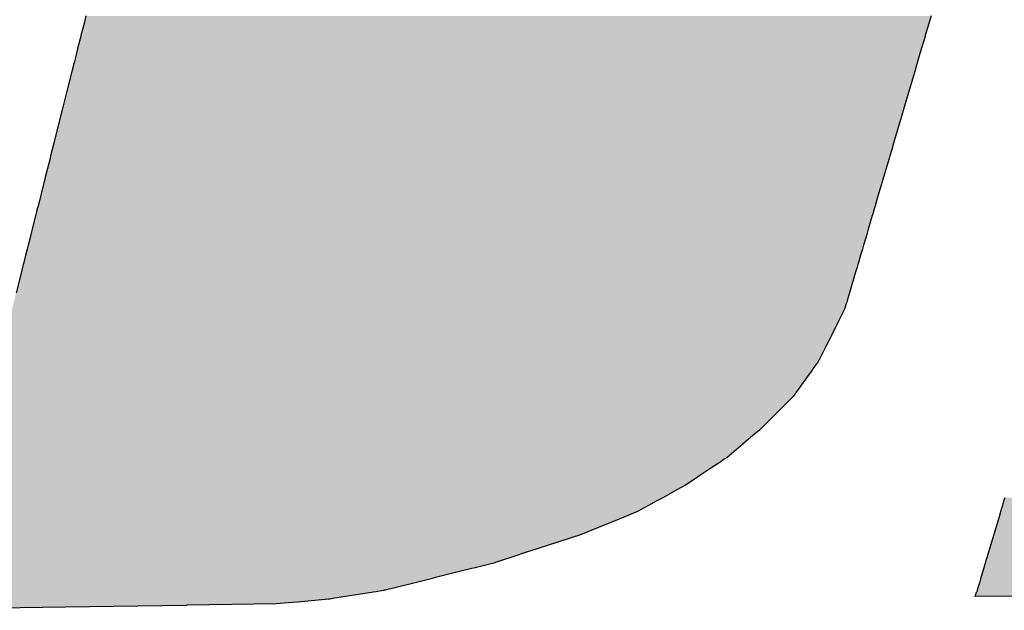
# Model space of a CAD drawing. Units: millimetres. Extents: x 145055 to 179915, y -3443 to 11062.
# Drawn here: x 179599 to 179641, y 1983 to 2009 of the extents above; entities that cross this region are included whole.
import ezdxf

# ---------------------------------------------------------------- set-up
doc = ezdxf.new("R2010")
doc.units = ezdxf.units.MM
doc.header["$MEASUREMENT"] = 0

# ---------------------------------------------------------------- blocks, each defined once
blk = doc.blocks.new('*U97')
at = {"color": 157, "linetype": 'Continuous'}
for p, q in [((236834.549, 199880.604), (236834.379, 199879.928)), ((236911.337, 199880.604), (236911.138, 199879.928)), ((236834.379, 199879.928), (236834.104, 199878.835)), ((236911.138, 199879.928), (236910.816, 199878.835)), ((236834.082, 199878.748), (236833.832, 199877.757)), ((236834.104, 199878.835), (236834.082, 199878.748)), ((236910.791, 199878.748), (236910.499, 199877.757)), ((236910.816, 199878.835), (236910.791, 199878.748)), ((236833.69, 199877.192), (236833.478, 199876.348)), ((236833.832, 199877.757), (236833.69, 199877.192)), ((236910.332, 199877.192), (236910.084, 199876.348)), ((236910.499, 199877.757), (236910.332, 199877.192)), ((236833.426, 199876.142), (236833.277, 199875.55)), ((236833.437, 199876.188), (236833.426, 199876.142)), ((236833.478, 199876.348), (236833.437, 199876.188)), ((236910.023, 199876.142), (236909.849, 199875.55)), ((236910.037, 199876.188), (236910.023, 199876.142)), ((236910.084, 199876.348), (236910.037, 199876.188)), ((236833.277, 199875.55), (236832.8, 199873.654)), ((236909.849, 199875.55), (236909.291, 199873.654)), ((236832.8, 199873.654), (236832.464, 199872.319)), ((236909.291, 199873.654), (236908.897, 199872.319)), ((236832.464, 199872.319), (236832.227, 199871.38)), ((236908.897, 199872.319), (236908.621, 199871.38)), ((236832.227, 199871.38), (236831.636, 199869.029)), ((236908.621, 199871.38), (236907.929, 199869.029)), ((236831.636, 199869.029), (236831.496, 199868.473)), ((236907.929, 199869.029), (236907.765, 199868.473)), ((236831.496, 199868.473), (236831.344, 199867.87)), ((236907.765, 199868.473), (236907.587, 199867.87)), ((236831.289, 199867.649), (236830.86, 199865.946)), ((236831.344, 199867.87), (236831.289, 199867.649)), ((236907.522, 199867.649), (236907.021, 199865.946)), ((236907.587, 199867.87), (236907.522, 199867.649)), ((236830.701, 199865.314), (236830.477, 199864.425)), ((236830.727, 199865.418), (236830.701, 199865.314)), ((236830.808, 199865.74), (236830.727, 199865.418)), ((236830.86, 199865.946), (236830.808, 199865.74)), ((236830.808, 199865.74), (236830.808, 199865.74)), ((236906.835, 199865.314), (236906.573, 199864.425)), ((236906.865, 199865.418), (236906.835, 199865.314)), ((236906.96, 199865.74), (236906.865, 199865.418)), ((236907.021, 199865.946), (236906.96, 199865.74)), ((236906.96, 199865.74), (236906.96, 199865.74)), ((236830.477, 199864.425), (236830.322, 199863.806)), ((236906.573, 199864.425), (236906.391, 199863.806)), ((236830.322, 199863.806), (236830.207, 199863.352)), ((236906.391, 199863.806), (236906.257, 199863.352)), ((236830.074, 199862.823), (236829.997, 199862.515)), ((236830.154, 199863.14), (236830.074, 199862.823)), ((236830.199, 199863.318), (236830.154, 199863.14)), ((236830.207, 199863.352), (236830.199, 199863.318)), ((236906.101, 199862.823), (236906.01, 199862.515)), ((236906.195, 199863.14), (236906.101, 199862.823)), ((236906.247, 199863.318), (236906.195, 199863.14)), ((236906.257, 199863.352), (236906.247, 199863.318)), ((236829.982, 199862.458), (236829.669, 199861.214)), ((236829.997, 199862.515), (236829.982, 199862.458)), ((236905.994, 199862.458), (236905.628, 199861.214)), ((236906.01, 199862.515), (236905.994, 199862.458)), ((236829.669, 199861.214), (236829.551, 199860.744)), ((236905.628, 199861.214), (236905.489, 199860.744)), ((236829.474, 199860.437), (236829.301, 199859.752)), ((236829.551, 199860.744), (236829.474, 199860.437)), ((236905.399, 199860.437), (236905.197, 199859.752)), ((236905.489, 199860.744), (236905.399, 199860.437)), ((236829.214, 199859.407), (236829.073, 199858.847)), ((236829.301, 199859.752), (236829.214, 199859.407)), ((236905.095, 199859.407), (236904.93, 199858.847)), ((236905.197, 199859.752), (236905.095, 199859.407)), ((236828.91, 199858.198), (236828.858, 199857.992)), ((236829.073, 199858.847), (236828.91, 199858.198)), ((236904.739, 199858.198), (236904.679, 199857.992)), ((236904.93, 199858.847), (236904.739, 199858.198)), ((236828.803, 199857.771), (236828.66, 199857.205)), ((236828.832, 199857.886), (236828.803, 199857.771)), ((236828.858, 199857.992), (236828.832, 199857.886)), ((236904.614, 199857.771), (236904.447, 199857.205)), ((236904.648, 199857.886), (236904.614, 199857.771)), ((236904.679, 199857.992), (236904.648, 199857.886)), ((236828.66, 199857.205), (236828.209, 199855.414)), ((236904.447, 199857.205), (236903.919, 199855.414)), ((236903.672, 199854.575), (236903.658, 199854.524)), ((236903.745, 199854.82), (236903.672, 199854.575)), ((236903.919, 199855.414), (236903.745, 199854.82)), ((236903.486, 199853.941), (236903.213, 199853.396)), ((236903.658, 199854.524), (236903.486, 199853.941)), ((236902.966, 199852.903), (236902.778, 199852.526)), ((236903.056, 199853.081), (236902.966, 199852.903)), ((236903.213, 199853.396), (236903.056, 199853.081)), ((236902.778, 199852.526), (236902.33, 199851.631)), ((236902.142, 199851.256), (236901.881, 199850.733)), ((236902.172, 199851.316), (236902.142, 199851.256)), ((236902.26, 199851.491), (236902.172, 199851.316)), ((236902.33, 199851.631), (236902.26, 199851.491)), ((236901.58, 199850.133), (236901.365, 199849.702)), ((236901.588, 199850.148), (236901.58, 199850.133)), ((236901.652, 199850.276), (236901.588, 199850.148)), ((236901.693, 199850.358), (236901.652, 199850.276)), ((236901.881, 199850.733), (236901.693, 199850.358)), ((236901.122, 199849.236), (236901.036, 199849.117)), ((236901.14, 199849.261), (236901.122, 199849.236)), ((236901.154, 199849.281), (236901.14, 199849.261)), ((236901.365, 199849.702), (236901.154, 199849.281)), ((236900.526, 199848.403), (236900.203, 199847.952)), ((236900.531, 199848.411), (236900.526, 199848.403)), ((236900.544, 199848.428), (236900.531, 199848.411)), ((236900.617, 199848.53), (236900.544, 199848.428)), ((236900.91, 199848.94), (236900.617, 199848.53)), ((236900.956, 199849.005), (236900.91, 199848.94)), ((236900.978, 199849.036), (236900.956, 199849.005)), ((236901.036, 199849.117), (236900.978, 199849.036)), ((236899.89, 199847.515), (236899.748, 199847.316)), ((236900.029, 199847.709), (236899.89, 199847.515)), ((236900.175, 199847.913), (236900.029, 199847.709)), ((236900.203, 199847.952), (236900.175, 199847.913)), ((236899.412, 199846.847), (236898.811, 199846.007)), ((236899.467, 199846.924), (236899.412, 199846.847)), ((236899.718, 199847.275), (236899.467, 199846.924)), ((236899.748, 199847.316), (236899.718, 199847.275)), ((236898.634, 199845.816), (236897.967, 199845.15)), ((236898.777, 199845.96), (236898.634, 199845.816)), ((236898.811, 199846.007), (236898.777, 199845.96)), ((236897.76, 199844.943), (236897.328, 199844.512)), ((236897.967, 199845.15), (236897.76, 199844.943)), ((236896.819, 199844.003), (236895.91, 199843.095)), ((236897.124, 199844.308), (236896.819, 199844.003)), ((236897.328, 199844.512), (236897.124, 199844.308)), ((236895.769, 199842.974), (236895.449, 199842.703)), ((236895.91, 199843.095), (236895.769, 199842.974)), ((236894.724, 199842.085), (236894.333, 199841.752)), ((236895.372, 199842.637), (236894.724, 199842.085)), ((236895.449, 199842.703), (236895.372, 199842.637)), ((236894.259, 199841.69), (236893.206, 199840.793)), ((236894.333, 199841.752), (236894.259, 199841.69)), ((236892.549, 199840.283), (236892.137, 199840.008)), ((236892.597, 199840.315), (236892.549, 199840.283)), ((236892.814, 199840.459), (236892.597, 199840.315)), ((236893.206, 199840.793), (236892.814, 199840.459)), ((236891.326, 199839.468), (236890.43, 199838.871)), ((236892.137, 199840.008), (236891.326, 199839.468)), ((236890.116, 199838.662), (236889.535, 199838.275)), ((236890.43, 199838.871), (236890.116, 199838.662)), ((236888.957, 199837.898), (236888.291, 199837.53)), ((236889.029, 199837.938), (236888.957, 199837.898)), ((236889.535, 199838.275), (236889.029, 199837.938)), ((236886.956, 199836.793), (236886.363, 199836.466)), ((236888.291, 199837.53), (236886.956, 199836.793)), ((236918.029, 199836.793), (236917.932, 199836.466)), ((236885.664, 199836.08), (236884.671, 199835.531)), ((236886.363, 199836.466), (236885.664, 199836.08)), ((236917.817, 199836.08), (236917.654, 199835.531)), ((236917.932, 199836.466), (236917.817, 199836.08)), ((236884.299, 199835.379), (236883.01, 199834.853)), ((236884.671, 199835.531), (236884.299, 199835.379)), ((236917.609, 199835.379), (236917.452, 199834.853)), ((236917.654, 199835.531), (236917.609, 199835.379)), ((236881.038, 199834.047), (236879.782, 199833.533)), ((236882.777, 199834.757), (236881.038, 199834.047)), ((236883.01, 199834.853), (236882.777, 199834.757)), ((236917.212, 199834.047), (236917.059, 199833.533)), ((236917.424, 199834.757), (236917.212, 199834.047)), ((236917.452, 199834.853), (236917.424, 199834.757)), ((236879.583, 199833.455), (236875.549, 199832.137)), ((236879.624, 199833.469), (236879.583, 199833.455)), ((236879.782, 199833.533), (236879.624, 199833.469)), ((236917.036, 199833.455), (236916.644, 199832.137)), ((236917.04, 199833.469), (236917.036, 199833.455)), ((236917.059, 199833.533), (236917.04, 199833.469)), ((236873.346, 199831.417), (236872.317, 199831.081)), ((236874.596, 199831.826), (236873.346, 199831.417)), ((236875.549, 199832.137), (236874.596, 199831.826)), ((236916.43, 199831.417), (236916.33, 199831.081)), ((236916.551, 199831.826), (236916.43, 199831.417)), ((236916.644, 199832.137), (236916.551, 199831.826)), ((236869.922, 199830.428), (236869.475, 199830.316)), ((236871.606, 199830.849), (236869.922, 199830.428)), ((236871.855, 199830.93), (236871.606, 199830.849)), ((236872.317, 199831.081), (236871.855, 199830.93)), ((236916.135, 199830.428), (236916.102, 199830.316)), ((236916.261, 199830.849), (236916.135, 199830.428)), ((236916.285, 199830.93), (236916.261, 199830.849)), ((236916.33, 199831.081), (236916.285, 199830.93)), ((236866.316, 199829.527), (236865.794, 199829.396)), ((236869.351, 199830.285), (236866.316, 199829.527)), ((236869.475, 199830.316), (236869.351, 199830.285)), ((236915.867, 199829.527), (236915.828, 199829.396)), ((236916.093, 199830.285), (236915.867, 199829.527)), ((236916.102, 199830.316), (236916.093, 199830.285)), ((236864.82, 199829.153), (236862.259, 199828.513)), ((236865.794, 199829.396), (236864.82, 199829.153)), ((236915.756, 199829.153), (236915.566, 199828.513)), ((236915.828, 199829.396), (236915.756, 199829.153)), ((236858.132, 199827.805), (236857.152, 199827.65)), ((236860.685, 199828.211), (236858.132, 199827.805)), ((236860.917, 199828.247), (236860.685, 199828.211)), ((236861.563, 199828.35), (236860.917, 199828.247)), ((236861.679, 199828.368), (236861.563, 199828.35)), ((236861.68, 199828.369), (236861.679, 199828.368)), ((236861.869, 199828.416), (236861.68, 199828.369)), ((236862.071, 199828.466), (236861.869, 199828.416)), ((236862.259, 199828.513), (236862.071, 199828.466)), ((236966.932, 199828.211), (236915.355, 199827.805)), ((236915.355, 199827.805), (236915.476, 199828.211)), ((236915.487, 199828.247), (236915.476, 199828.211)), ((236915.517, 199828.35), (236915.487, 199828.247)), ((236915.523, 199828.368), (236915.517, 199828.35)), ((236915.537, 199828.416), (236915.523, 199828.369)), ((236915.523, 199828.369), (236915.523, 199828.368)), ((236915.552, 199828.466), (236915.537, 199828.416)), ((236915.566, 199828.513), (236915.552, 199828.466)), ((236832.672, 199826.837), (236813.783, 199826.549)), ((236843.663, 199827.004), (236832.672, 199826.837)), ((236843.74, 199827.005), (236843.663, 199827.004)), ((236851.841, 199827.129), (236843.74, 199827.005)), ((236852.92, 199827.229), (236851.841, 199827.129)), ((236853.768, 199827.307), (236852.92, 199827.229)), ((236856.59, 199827.568), (236853.768, 199827.307)), ((236856.6, 199827.569), (236856.59, 199827.568)), ((236856.708, 199827.579), (236856.6, 199827.569)), ((236857.152, 199827.65), (236856.708, 199827.579))]:
    blk.add_line(p, q, dxfattribs=at)
for points in [[(236834.549, 199880.604), (236834.379, 199879.928), (236911.138, 199879.928)], [(236834.379, 199879.928), (236834.104, 199878.835), (236910.816, 199878.835)], [(236834.082, 199878.748), (236833.832, 199877.757), (236910.499, 199877.757)], [(236834.104, 199878.835), (236834.082, 199878.748), (236910.791, 199878.748)], [(236833.69, 199877.192), (236833.478, 199876.348), (236910.084, 199876.348)], [(236833.832, 199877.757), (236833.69, 199877.192), (236910.332, 199877.192)], [(236833.426, 199876.142), (236833.277, 199875.55), (236909.849, 199875.55)], [(236833.437, 199876.188), (236833.426, 199876.142), (236910.023, 199876.142)], [(236833.478, 199876.348), (236833.437, 199876.188), (236910.037, 199876.188)], [(236833.277, 199875.55), (236832.8, 199873.654), (236909.291, 199873.654)], [(236832.8, 199873.654), (236832.464, 199872.319), (236908.897, 199872.319)], [(236832.464, 199872.319), (236832.227, 199871.38), (236908.621, 199871.38)], [(236832.227, 199871.38), (236831.636, 199869.029), (236907.929, 199869.029)], [(236831.636, 199869.029), (236831.496, 199868.473), (236907.765, 199868.473)], [(236831.496, 199868.473), (236831.344, 199867.87), (236907.587, 199867.87)], [(236831.289, 199867.649), (236830.86, 199865.946), (236907.021, 199865.946)], [(236831.344, 199867.87), (236831.289, 199867.649), (236907.522, 199867.649)], [(236830.701, 199865.314), (236830.477, 199864.425), (236906.573, 199864.425)], [(236830.727, 199865.418), (236830.701, 199865.314), (236906.835, 199865.314)], [(236830.808, 199865.74), (236830.727, 199865.418), (236906.865, 199865.418)], [(236830.86, 199865.946), (236830.808, 199865.74), (236906.96, 199865.74)], [(236830.808, 199865.74), (236830.808, 199865.74), (236906.96, 199865.74)], [(236830.808, 199865.74), (236906.96, 199865.74), (236906.96, 199865.74)], [(236830.477, 199864.425), (236830.322, 199863.806), (236906.391, 199863.806)], [(236830.322, 199863.806), (236830.207, 199863.352), (236906.257, 199863.352)], [(236830.074, 199862.823), (236829.997, 199862.515), (236906.01, 199862.515)], [(236830.154, 199863.14), (236830.074, 199862.823), (236906.101, 199862.823)], [(236830.199, 199863.318), (236830.154, 199863.14), (236906.195, 199863.14)], [(236830.207, 199863.352), (236830.199, 199863.318), (236906.247, 199863.318)], [(236829.982, 199862.458), (236829.669, 199861.214), (236905.628, 199861.214)], [(236829.997, 199862.515), (236829.982, 199862.458), (236905.994, 199862.458)], [(236829.669, 199861.214), (236829.551, 199860.744), (236905.489, 199860.744)], [(236829.474, 199860.437), (236829.301, 199859.752), (236905.197, 199859.752)], [(236829.551, 199860.744), (236829.474, 199860.437), (236905.399, 199860.437)], [(236829.214, 199859.407), (236829.073, 199858.847), (236904.93, 199858.847)], [(236829.301, 199859.752), (236829.214, 199859.407), (236905.095, 199859.407)], [(236828.91, 199858.198), (236828.858, 199857.992), (236904.679, 199857.992)], [(236829.073, 199858.847), (236828.91, 199858.198), (236904.739, 199858.198)], [(236828.803, 199857.771), (236828.66, 199857.205), (236904.447, 199857.205)], [(236828.832, 199857.886), (236828.803, 199857.771), (236904.614, 199857.771)], [(236828.858, 199857.992), (236828.832, 199857.886), (236904.648, 199857.886)], [(236828.66, 199857.205), (236828.209, 199855.414), (236903.919, 199855.414)], [(236827.998, 199854.575), (236827.986, 199854.524), (236903.658, 199854.524)], [(236828.06, 199854.82), (236827.998, 199854.575), (236903.672, 199854.575)], [(236828.209, 199855.414), (236828.06, 199854.82), (236903.745, 199854.82)], [(236827.839, 199853.941), (236827.702, 199853.396), (236903.213, 199853.396)], [(236827.986, 199854.524), (236827.839, 199853.941), (236903.486, 199853.941)], [(236827.578, 199852.903), (236827.483, 199852.526), (236902.778, 199852.526)], [(236827.623, 199853.081), (236827.578, 199852.903), (236902.966, 199852.903)], [(236827.702, 199853.396), (236827.623, 199853.081), (236903.056, 199853.081)], [(236827.483, 199852.526), (236827.258, 199851.631), (236902.33, 199851.631)], [(236827.045, 199851.256), (236826.748, 199850.733), (236901.881, 199850.733)], [(236827.079, 199851.316), (236827.045, 199851.256), (236902.142, 199851.256)], [(236827.178, 199851.491), (236827.079, 199851.316), (236902.172, 199851.316)], [(236827.258, 199851.631), (236827.178, 199851.491), (236902.26, 199851.491)], [(236826.407, 199850.133), (236825.947, 199849.702), (236901.365, 199849.702)], [(236826.416, 199850.148), (236826.407, 199850.133), (236901.58, 199850.133)], [(236826.489, 199850.276), (236826.416, 199850.148), (236901.588, 199850.148)], [(236826.535, 199850.358), (236826.489, 199850.276), (236901.652, 199850.276)], [(236826.748, 199850.733), (236826.535, 199850.358), (236901.693, 199850.358)], [(236825.45, 199849.236), (236825.322, 199849.117), (236901.036, 199849.117)], [(236825.476, 199849.261), (236825.45, 199849.236), (236901.122, 199849.236)], [(236825.498, 199849.281), (236825.476, 199849.261), (236901.14, 199849.261)], [(236825.947, 199849.702), (236825.498, 199849.281), (236901.154, 199849.281)], [(236823.321, 199848.403), (236820.535, 199847.952), (236900.203, 199847.952)], [(236823.346, 199848.411), (236823.321, 199848.403), (236900.526, 199848.403)], [(236823.399, 199848.428), (236823.346, 199848.411), (236900.531, 199848.411)], [(236823.719, 199848.53), (236823.399, 199848.428), (236900.544, 199848.428)], [(236825.001, 199848.94), (236823.719, 199848.53), (236900.617, 199848.53)], [(236825.203, 199849.005), (236825.001, 199848.94), (236900.91, 199848.94)], [(236825.236, 199849.036), (236825.203, 199849.005), (236900.956, 199849.005)], [(236825.322, 199849.117), (236825.236, 199849.036), (236900.978, 199849.036)], [(236813.301, 199847.515), (236810.006, 199847.316), (236899.748, 199847.316)], [(236816.513, 199847.709), (236813.301, 199847.515), (236899.89, 199847.515)], [(236819.889, 199847.913), (236816.513, 199847.709), (236900.029, 199847.709)], [(236820.535, 199847.952), (236819.889, 199847.913), (236900.175, 199847.913)], [(236734.51, 199847.275), (236734.549, 199846.924), (236899.467, 199846.924)], [(236734.549, 199846.924), (236734.558, 199846.847), (236899.412, 199846.847)], [(236734.558, 199846.847), (236734.663, 199846.007), (236898.811, 199846.007)], [(236810.006, 199847.316), (236809.318, 199847.275), (236899.718, 199847.275)], [(236734.663, 199846.007), (236734.669, 199845.96), (236898.777, 199845.96)], [(236734.669, 199845.96), (236734.687, 199845.816), (236898.634, 199845.816)], [(236734.687, 199845.816), (236734.77, 199845.15), (236897.967, 199845.15)], [(236734.77, 199845.15), (236734.796, 199844.943), (236897.76, 199844.943)], [(236734.796, 199844.943), (236734.85, 199844.512), (236897.328, 199844.512)], [(236734.85, 199844.512), (236734.875, 199844.308), (236897.124, 199844.308)], [(236734.875, 199844.308), (236734.996, 199844.003), (236896.819, 199844.003)], [(236734.996, 199844.003), (236735.354, 199843.095), (236895.91, 199843.095)], [(236735.354, 199843.095), (236735.401, 199842.974), (236895.769, 199842.974)], [(236735.401, 199842.974), (236735.508, 199842.703), (236895.449, 199842.703)], [(236735.508, 199842.703), (236735.534, 199842.637), (236895.372, 199842.637)], [(236735.534, 199842.637), (236735.752, 199842.085), (236894.724, 199842.085)], [(236735.752, 199842.085), (236735.883, 199841.752), (236894.333, 199841.752)], [(236735.883, 199841.752), (236735.908, 199841.69), (236894.259, 199841.69)], [(236735.908, 199841.69), (236736.485, 199840.793), (236893.206, 199840.793)], [(236736.485, 199840.793), (236736.7, 199840.459), (236892.814, 199840.459)], [(236736.7, 199840.459), (236736.792, 199840.315), (236892.597, 199840.315)], [(236736.792, 199840.315), (236736.813, 199840.283), (236892.549, 199840.283)], [(236736.813, 199840.283), (236736.989, 199840.008), (236892.137, 199840.008)], [(236736.989, 199840.008), (236737.337, 199839.468), (236891.326, 199839.468)], [(236737.337, 199839.468), (236737.878, 199838.871), (236890.43, 199838.871)], [(236737.878, 199838.871), (236738.068, 199838.662), (236890.116, 199838.662)], [(236738.068, 199838.662), (236738.419, 199838.275), (236889.535, 199838.275)], [(236738.419, 199838.275), (236738.725, 199837.938), (236889.029, 199837.938)], [(236738.725, 199837.938), (236738.761, 199837.898), (236888.957, 199837.898)], [(236738.761, 199837.898), (236739.095, 199837.53), (236888.291, 199837.53)], [(236739.095, 199837.53), (236740.027, 199836.793), (236886.956, 199836.793)], [(236740.027, 199836.793), (236740.44, 199836.466), (236886.363, 199836.466)], [(236918.029, 199836.793), (236917.932, 199836.466), (236995.586, 199836.466)], [(236740.44, 199836.466), (236740.929, 199836.08), (236885.664, 199836.08)], [(236740.929, 199836.08), (236741.622, 199835.531), (236884.671, 199835.531)], [(236917.817, 199836.08), (236917.654, 199835.531), (236995.29, 199835.531)], [(236917.932, 199836.466), (236917.817, 199836.08), (236995.464, 199836.08)], [(236741.622, 199835.531), (236741.814, 199835.379), (236884.299, 199835.379)], [(236741.814, 199835.379), (236742.651, 199834.853), (236883.01, 199834.853)], [(236917.609, 199835.379), (236917.452, 199834.853), (236995.076, 199834.853)], [(236917.654, 199835.531), (236917.609, 199835.379), (236995.242, 199835.379)], [(236742.651, 199834.853), (236742.803, 199834.757), (236882.777, 199834.757)], [(236742.803, 199834.757), (236743.933, 199834.047), (236881.038, 199834.047)], [(236743.933, 199834.047), (236744.749, 199833.533), (236879.782, 199833.533)], [(236917.212, 199834.047), (236917.059, 199833.533), (236994.658, 199833.533)], [(236917.424, 199834.757), (236917.212, 199834.047), (236994.82, 199834.047)], [(236917.452, 199834.853), (236917.424, 199834.757), (236995.045, 199834.757)], [(236744.749, 199833.533), (236744.851, 199833.469), (236879.624, 199833.469)], [(236744.851, 199833.469), (236744.873, 199833.455), (236879.583, 199833.455)], [(236744.873, 199833.455), (236747.804, 199832.137), (236875.549, 199832.137)], [(236917.036, 199833.455), (236916.644, 199832.137), (236994.216, 199832.137)], [(236917.04, 199833.469), (236917.036, 199833.455), (236994.633, 199833.455)], [(236917.059, 199833.533), (236917.04, 199833.469), (236994.638, 199833.469)], [(236747.804, 199832.137), (236748.496, 199831.826), (236874.596, 199831.826)], [(236748.496, 199831.826), (236749.404, 199831.417), (236873.346, 199831.417)], [(236749.404, 199831.417), (236750.246, 199831.081), (236872.317, 199831.081)], [(236916.43, 199831.417), (236916.33, 199831.081), (236993.882, 199831.081)], [(236916.551, 199831.826), (236916.43, 199831.417), (236993.988, 199831.417)], [(236916.644, 199832.137), (236916.551, 199831.826), (236994.118, 199831.826)], [(236750.246, 199831.081), (236750.623, 199830.93), (236871.855, 199830.93)], [(236750.623, 199830.93), (236750.827, 199830.849), (236871.606, 199830.849)], [(236750.827, 199830.849), (236751.879, 199830.428), (236869.922, 199830.428)], [(236751.879, 199830.428), (236752.159, 199830.316), (236869.475, 199830.316)], [(236916.135, 199830.428), (236916.102, 199830.316), (236993.64, 199830.316)], [(236916.261, 199830.849), (236916.135, 199830.428), (236993.675, 199830.428)], [(236916.285, 199830.93), (236916.261, 199830.849), (236993.808, 199830.849)], [(236916.33, 199831.081), (236916.285, 199830.93), (236993.834, 199830.93)], [(236752.159, 199830.316), (236752.237, 199830.285), (236869.351, 199830.285)], [(236752.237, 199830.285), (236754.665, 199829.527), (236866.316, 199829.527)], [(236754.665, 199829.527), (236755.083, 199829.396), (236865.794, 199829.396)], [(236915.867, 199829.527), (236915.828, 199829.396), (236993.349, 199829.396)], [(236916.093, 199830.285), (236915.867, 199829.527), (236993.39, 199829.527)], [(236916.102, 199830.316), (236916.093, 199830.285), (236993.63, 199830.285)], [(236755.083, 199829.396), (236755.862, 199829.153), (236864.82, 199829.153)], [(236755.862, 199829.153), (236758.504, 199828.513), (236862.259, 199828.513)], [(236915.756, 199829.153), (236915.566, 199828.513), (236993.069, 199828.513)], [(236915.828, 199829.396), (236915.756, 199829.153), (236993.272, 199829.153)], [(236758.504, 199828.513), (236758.697, 199828.466), (236862.071, 199828.466)], [(236758.697, 199828.466), (236758.906, 199828.416), (236861.869, 199828.416)], [(236758.906, 199828.416), (236759.101, 199828.369), (236861.68, 199828.369)], [(236759.101, 199828.369), (236759.101, 199828.368), (236861.679, 199828.368)], [(236759.101, 199828.368), (236759.178, 199828.35), (236861.563, 199828.35)], [(236759.178, 199828.35), (236759.601, 199828.247), (236860.917, 199828.247)], [(236759.601, 199828.247), (236759.78, 199828.211), (236860.685, 199828.211)], [(236759.78, 199828.211), (236761.74, 199827.805), (236858.132, 199827.805)], [(236761.74, 199827.805), (236762.493, 199827.65), (236857.152, 199827.65)], [(236915.487, 199828.247), (236915.476, 199828.211), (236966.932, 199828.211)], [(236915.517, 199828.35), (236915.487, 199828.247), (236971.632, 199828.247)], [(236915.523, 199828.368), (236915.517, 199828.35), (236984.667, 199828.35)], [(236915.537, 199828.416), (236915.523, 199828.369), (236987.045, 199828.369)], [(236915.523, 199828.369), (236915.523, 199828.368), (236987.027, 199828.368)], [(236915.552, 199828.466), (236915.537, 199828.416), (236993.038, 199828.416)], [(236915.566, 199828.513), (236915.552, 199828.466), (236993.054, 199828.466)], [(236762.493, 199827.65), (236762.834, 199827.579), (236856.708, 199827.579)], [(236762.834, 199827.579), (236762.882, 199827.569), (236856.6, 199827.569)], [(236762.882, 199827.569), (236762.886, 199827.568), (236856.59, 199827.568)], [(236762.886, 199827.568), (236765.674, 199827.307), (236853.768, 199827.307)], [(236765.674, 199827.307), (236766.512, 199827.229), (236852.92, 199827.229)], [(236766.512, 199827.229), (236767.277, 199827.129), (236851.841, 199827.129)], [(236767.277, 199827.129), (236768.224, 199827.005), (236843.74, 199827.005)], [(236768.224, 199827.005), (236768.233, 199827.004), (236843.663, 199827.004)], [(236768.233, 199827.004), (236769.517, 199826.837), (236832.672, 199826.837)]]:
    blk.add_solid(points, dxfattribs=at)
at = {"color": 157, "linetype": 'Continuous', "extrusion": (0, 0, -1)}
for points in [[(-236834.549, 199880.604), (-236911.337, 199880.604), (-236911.138, 199879.928)], [(-236834.379, 199879.928), (-236911.138, 199879.928), (-236910.816, 199878.835)], [(-236834.082, 199878.748), (-236910.791, 199878.748), (-236910.499, 199877.757)], [(-236834.104, 199878.835), (-236910.816, 199878.835), (-236910.791, 199878.748)], [(-236833.69, 199877.192), (-236910.332, 199877.192), (-236910.084, 199876.348)], [(-236833.832, 199877.757), (-236910.499, 199877.757), (-236910.332, 199877.192)], [(-236833.426, 199876.142), (-236910.023, 199876.142), (-236909.849, 199875.55)], [(-236833.437, 199876.188), (-236910.037, 199876.188), (-236910.023, 199876.142)], [(-236833.478, 199876.348), (-236910.084, 199876.348), (-236910.037, 199876.188)], [(-236833.277, 199875.55), (-236909.849, 199875.55), (-236909.291, 199873.654)], [(-236832.8, 199873.654), (-236909.291, 199873.654), (-236908.897, 199872.319)], [(-236832.464, 199872.319), (-236908.897, 199872.319), (-236908.621, 199871.38)], [(-236832.227, 199871.38), (-236908.621, 199871.38), (-236907.929, 199869.029)], [(-236831.636, 199869.029), (-236907.929, 199869.029), (-236907.765, 199868.473)], [(-236831.496, 199868.473), (-236907.765, 199868.473), (-236907.587, 199867.87)], [(-236831.289, 199867.649), (-236907.522, 199867.649), (-236907.021, 199865.946)], [(-236831.344, 199867.87), (-236907.587, 199867.87), (-236907.522, 199867.649)], [(-236830.701, 199865.314), (-236906.835, 199865.314), (-236906.573, 199864.425)], [(-236830.727, 199865.418), (-236906.865, 199865.418), (-236906.835, 199865.314)], [(-236830.808, 199865.74), (-236906.96, 199865.74), (-236906.865, 199865.418)], [(-236830.86, 199865.946), (-236907.021, 199865.946), (-236906.96, 199865.74)], [(-236830.477, 199864.425), (-236906.573, 199864.425), (-236906.391, 199863.806)], [(-236830.322, 199863.806), (-236906.391, 199863.806), (-236906.257, 199863.352)], [(-236830.074, 199862.823), (-236906.101, 199862.823), (-236906.01, 199862.515)], [(-236830.154, 199863.14), (-236906.195, 199863.14), (-236906.101, 199862.823)], [(-236830.199, 199863.318), (-236906.247, 199863.318), (-236906.195, 199863.14)], [(-236830.207, 199863.352), (-236906.257, 199863.352), (-236906.247, 199863.318)], [(-236829.982, 199862.458), (-236905.994, 199862.458), (-236905.628, 199861.214)], [(-236829.997, 199862.515), (-236906.01, 199862.515), (-236905.994, 199862.458)], [(-236829.669, 199861.214), (-236905.628, 199861.214), (-236905.489, 199860.744)], [(-236829.474, 199860.437), (-236905.399, 199860.437), (-236905.197, 199859.752)], [(-236829.551, 199860.744), (-236905.489, 199860.744), (-236905.399, 199860.437)], [(-236829.214, 199859.407), (-236905.095, 199859.407), (-236904.93, 199858.847)], [(-236829.301, 199859.752), (-236905.197, 199859.752), (-236905.095, 199859.407)], [(-236828.91, 199858.198), (-236904.739, 199858.198), (-236904.679, 199857.992)], [(-236829.073, 199858.847), (-236904.93, 199858.847), (-236904.739, 199858.198)], [(-236828.803, 199857.771), (-236904.614, 199857.771), (-236904.447, 199857.205)], [(-236828.832, 199857.886), (-236904.648, 199857.886), (-236904.614, 199857.771)], [(-236828.858, 199857.992), (-236904.679, 199857.992), (-236904.648, 199857.886)], [(-236828.66, 199857.205), (-236904.447, 199857.205), (-236903.919, 199855.414)], [(-236827.998, 199854.575), (-236903.672, 199854.575), (-236903.658, 199854.524)], [(-236828.06, 199854.82), (-236903.745, 199854.82), (-236903.672, 199854.575)], [(-236828.209, 199855.414), (-236903.919, 199855.414), (-236903.745, 199854.82)], [(-236827.839, 199853.941), (-236903.486, 199853.941), (-236903.213, 199853.396)], [(-236827.986, 199854.524), (-236903.658, 199854.524), (-236903.486, 199853.941)], [(-236827.578, 199852.903), (-236902.966, 199852.903), (-236902.778, 199852.526)], [(-236827.623, 199853.081), (-236903.056, 199853.081), (-236902.966, 199852.903)], [(-236827.702, 199853.396), (-236903.213, 199853.396), (-236903.056, 199853.081)], [(-236827.483, 199852.526), (-236902.778, 199852.526), (-236902.33, 199851.631)], [(-236827.045, 199851.256), (-236902.142, 199851.256), (-236901.881, 199850.733)], [(-236827.079, 199851.316), (-236902.172, 199851.316), (-236902.142, 199851.256)], [(-236827.178, 199851.491), (-236902.26, 199851.491), (-236902.172, 199851.316)], [(-236827.258, 199851.631), (-236902.33, 199851.631), (-236902.26, 199851.491)], [(-236826.407, 199850.133), (-236901.58, 199850.133), (-236901.365, 199849.702)], [(-236826.416, 199850.148), (-236901.588, 199850.148), (-236901.58, 199850.133)], [(-236826.489, 199850.276), (-236901.652, 199850.276), (-236901.588, 199850.148)], [(-236826.535, 199850.358), (-236901.693, 199850.358), (-236901.652, 199850.276)], [(-236826.748, 199850.733), (-236901.881, 199850.733), (-236901.693, 199850.358)], [(-236825.45, 199849.236), (-236901.122, 199849.236), (-236901.036, 199849.117)], [(-236825.476, 199849.261), (-236901.14, 199849.261), (-236901.122, 199849.236)], [(-236825.498, 199849.281), (-236901.154, 199849.281), (-236901.14, 199849.261)], [(-236825.947, 199849.702), (-236901.365, 199849.702), (-236901.154, 199849.281)], [(-236823.321, 199848.403), (-236900.526, 199848.403), (-236900.203, 199847.952)], [(-236823.346, 199848.411), (-236900.531, 199848.411), (-236900.526, 199848.403)], [(-236823.399, 199848.428), (-236900.544, 199848.428), (-236900.531, 199848.411)], [(-236823.719, 199848.53), (-236900.617, 199848.53), (-236900.544, 199848.428)], [(-236825.001, 199848.94), (-236900.91, 199848.94), (-236900.617, 199848.53)], [(-236825.203, 199849.005), (-236900.956, 199849.005), (-236900.91, 199848.94)], [(-236825.236, 199849.036), (-236900.978, 199849.036), (-236900.956, 199849.005)], [(-236825.322, 199849.117), (-236901.036, 199849.117), (-236900.978, 199849.036)], [(-236813.301, 199847.515), (-236899.89, 199847.515), (-236899.748, 199847.316)], [(-236816.513, 199847.709), (-236900.029, 199847.709), (-236899.89, 199847.515)], [(-236819.889, 199847.913), (-236900.175, 199847.913), (-236900.029, 199847.709)], [(-236820.535, 199847.952), (-236900.203, 199847.952), (-236900.175, 199847.913)], [(-236734.51, 199847.275), (-236899.718, 199847.275), (-236899.467, 199846.924)], [(-236734.549, 199846.924), (-236899.467, 199846.924), (-236899.412, 199846.847)], [(-236734.558, 199846.847), (-236899.412, 199846.847), (-236898.811, 199846.007)], [(-236810.006, 199847.316), (-236899.748, 199847.316), (-236899.718, 199847.275)], [(-236734.663, 199846.007), (-236898.811, 199846.007), (-236898.777, 199845.96)], [(-236734.669, 199845.96), (-236898.777, 199845.96), (-236898.634, 199845.816)], [(-236734.687, 199845.816), (-236898.634, 199845.816), (-236897.967, 199845.15)], [(-236734.77, 199845.15), (-236897.967, 199845.15), (-236897.76, 199844.943)], [(-236734.796, 199844.943), (-236897.76, 199844.943), (-236897.328, 199844.512)], [(-236734.85, 199844.512), (-236897.328, 199844.512), (-236897.124, 199844.308)], [(-236734.875, 199844.308), (-236897.124, 199844.308), (-236896.819, 199844.003)], [(-236734.996, 199844.003), (-236896.819, 199844.003), (-236895.91, 199843.095)], [(-236735.354, 199843.095), (-236895.91, 199843.095), (-236895.769, 199842.974)], [(-236735.401, 199842.974), (-236895.769, 199842.974), (-236895.449, 199842.703)], [(-236735.508, 199842.703), (-236895.449, 199842.703), (-236895.372, 199842.637)], [(-236735.534, 199842.637), (-236895.372, 199842.637), (-236894.724, 199842.085)], [(-236735.752, 199842.085), (-236894.724, 199842.085), (-236894.333, 199841.752)], [(-236735.883, 199841.752), (-236894.333, 199841.752), (-236894.259, 199841.69)], [(-236735.908, 199841.69), (-236894.259, 199841.69), (-236893.206, 199840.793)], [(-236736.485, 199840.793), (-236893.206, 199840.793), (-236892.814, 199840.459)], [(-236736.7, 199840.459), (-236892.814, 199840.459), (-236892.597, 199840.315)], [(-236736.792, 199840.315), (-236892.597, 199840.315), (-236892.549, 199840.283)], [(-236736.813, 199840.283), (-236892.549, 199840.283), (-236892.137, 199840.008)], [(-236736.989, 199840.008), (-236892.137, 199840.008), (-236891.326, 199839.468)], [(-236737.337, 199839.468), (-236891.326, 199839.468), (-236890.43, 199838.871)], [(-236737.878, 199838.871), (-236890.43, 199838.871), (-236890.116, 199838.662)], [(-236738.068, 199838.662), (-236890.116, 199838.662), (-236889.535, 199838.275)], [(-236738.419, 199838.275), (-236889.535, 199838.275), (-236889.029, 199837.938)], [(-236738.725, 199837.938), (-236889.029, 199837.938), (-236888.957, 199837.898)], [(-236738.761, 199837.898), (-236888.957, 199837.898), (-236888.291, 199837.53)], [(-236739.095, 199837.53), (-236888.291, 199837.53), (-236886.956, 199836.793)], [(-236740.027, 199836.793), (-236886.956, 199836.793), (-236886.363, 199836.466)], [(-236740.44, 199836.466), (-236886.363, 199836.466), (-236885.664, 199836.08)], [(-236740.929, 199836.08), (-236885.664, 199836.08), (-236884.671, 199835.531)], [(-236917.817, 199836.08), (-236995.464, 199836.08), (-236995.29, 199835.531)], [(-236917.932, 199836.466), (-236995.586, 199836.466), (-236995.464, 199836.08)], [(-236741.622, 199835.531), (-236884.671, 199835.531), (-236884.299, 199835.379)], [(-236741.814, 199835.379), (-236884.299, 199835.379), (-236883.01, 199834.853)], [(-236917.609, 199835.379), (-236995.242, 199835.379), (-236995.076, 199834.853)], [(-236917.654, 199835.531), (-236995.29, 199835.531), (-236995.242, 199835.379)], [(-236742.651, 199834.853), (-236883.01, 199834.853), (-236882.777, 199834.757)], [(-236742.803, 199834.757), (-236882.777, 199834.757), (-236881.038, 199834.047)], [(-236743.933, 199834.047), (-236881.038, 199834.047), (-236879.782, 199833.533)], [(-236917.212, 199834.047), (-236994.82, 199834.047), (-236994.658, 199833.533)], [(-236917.424, 199834.757), (-236995.045, 199834.757), (-236994.82, 199834.047)], [(-236917.452, 199834.853), (-236995.076, 199834.853), (-236995.045, 199834.757)], [(-236744.749, 199833.533), (-236879.782, 199833.533), (-236879.624, 199833.469)], [(-236744.851, 199833.469), (-236879.624, 199833.469), (-236879.583, 199833.455)], [(-236744.873, 199833.455), (-236879.583, 199833.455), (-236875.549, 199832.137)], [(-236917.036, 199833.455), (-236994.633, 199833.455), (-236994.216, 199832.137)], [(-236917.04, 199833.469), (-236994.638, 199833.469), (-236994.633, 199833.455)], [(-236917.059, 199833.533), (-236994.658, 199833.533), (-236994.638, 199833.469)], [(-236747.804, 199832.137), (-236875.549, 199832.137), (-236874.596, 199831.826)], [(-236748.496, 199831.826), (-236874.596, 199831.826), (-236873.346, 199831.417)], [(-236749.404, 199831.417), (-236873.346, 199831.417), (-236872.317, 199831.081)], [(-236916.43, 199831.417), (-236993.988, 199831.417), (-236993.882, 199831.081)], [(-236916.551, 199831.826), (-236994.118, 199831.826), (-236993.988, 199831.417)], [(-236916.644, 199832.137), (-236994.216, 199832.137), (-236994.118, 199831.826)], [(-236750.246, 199831.081), (-236872.317, 199831.081), (-236871.855, 199830.93)], [(-236750.623, 199830.93), (-236871.855, 199830.93), (-236871.606, 199830.849)], [(-236750.827, 199830.849), (-236871.606, 199830.849), (-236869.922, 199830.428)], [(-236751.879, 199830.428), (-236869.922, 199830.428), (-236869.475, 199830.316)], [(-236916.135, 199830.428), (-236993.675, 199830.428), (-236993.64, 199830.316)], [(-236916.261, 199830.849), (-236993.808, 199830.849), (-236993.675, 199830.428)], [(-236916.285, 199830.93), (-236993.834, 199830.93), (-236993.808, 199830.849)], [(-236916.33, 199831.081), (-236993.882, 199831.081), (-236993.834, 199830.93)], [(-236752.159, 199830.316), (-236869.475, 199830.316), (-236869.351, 199830.285)], [(-236752.237, 199830.285), (-236869.351, 199830.285), (-236866.316, 199829.527)], [(-236754.665, 199829.527), (-236866.316, 199829.527), (-236865.794, 199829.396)], [(-236915.867, 199829.527), (-236993.39, 199829.527), (-236993.349, 199829.396)], [(-236916.093, 199830.285), (-236993.63, 199830.285), (-236993.39, 199829.527)], [(-236916.102, 199830.316), (-236993.64, 199830.316), (-236993.63, 199830.285)], [(-236755.083, 199829.396), (-236865.794, 199829.396), (-236864.82, 199829.153)], [(-236755.862, 199829.153), (-236864.82, 199829.153), (-236862.259, 199828.513)], [(-236915.756, 199829.153), (-236993.272, 199829.153), (-236993.069, 199828.513)], [(-236915.828, 199829.396), (-236993.349, 199829.396), (-236993.272, 199829.153)], [(-236758.504, 199828.513), (-236862.259, 199828.513), (-236862.071, 199828.466)], [(-236758.697, 199828.466), (-236862.071, 199828.466), (-236861.869, 199828.416)], [(-236758.906, 199828.416), (-236861.869, 199828.416), (-236861.68, 199828.369)], [(-236759.101, 199828.369), (-236861.68, 199828.369), (-236861.679, 199828.368)], [(-236759.101, 199828.368), (-236861.679, 199828.368), (-236861.563, 199828.35)], [(-236759.178, 199828.35), (-236861.563, 199828.35), (-236860.917, 199828.247)], [(-236759.601, 199828.247), (-236860.917, 199828.247), (-236860.685, 199828.211)], [(-236759.78, 199828.211), (-236860.685, 199828.211), (-236858.132, 199827.805)], [(-236761.74, 199827.805), (-236858.132, 199827.805), (-236857.152, 199827.65)], [(-236915.476, 199828.211), (-236966.932, 199828.211), (-236915.355, 199827.805)], [(-236915.487, 199828.247), (-236971.632, 199828.247), (-236966.932, 199828.211)], [(-236915.517, 199828.35), (-236984.667, 199828.35), (-236971.632, 199828.247)], [(-236915.523, 199828.369), (-236987.045, 199828.369), (-236987.027, 199828.368)], [(-236915.523, 199828.368), (-236987.027, 199828.368), (-236984.667, 199828.35)], [(-236915.537, 199828.416), (-236993.038, 199828.416), (-236987.045, 199828.369)], [(-236915.552, 199828.466), (-236993.054, 199828.466), (-236993.038, 199828.416)], [(-236915.566, 199828.513), (-236993.069, 199828.513), (-236993.054, 199828.466)], [(-236762.493, 199827.65), (-236857.152, 199827.65), (-236856.708, 199827.579)], [(-236762.834, 199827.579), (-236856.708, 199827.579), (-236856.6, 199827.569)], [(-236762.882, 199827.569), (-236856.6, 199827.569), (-236856.59, 199827.568)], [(-236762.886, 199827.568), (-236856.59, 199827.568), (-236853.768, 199827.307)], [(-236765.674, 199827.307), (-236853.768, 199827.307), (-236852.92, 199827.229)], [(-236766.512, 199827.229), (-236852.92, 199827.229), (-236851.841, 199827.129)], [(-236767.277, 199827.129), (-236851.841, 199827.129), (-236843.74, 199827.005)], [(-236768.224, 199827.005), (-236843.74, 199827.005), (-236843.663, 199827.004)], [(-236768.233, 199827.004), (-236843.663, 199827.004), (-236832.672, 199826.837)], [(-236769.517, 199826.837), (-236832.672, 199826.837), (-236813.783, 199826.549)]]:
    blk.add_solid(points, dxfattribs=at)

msp = doc.modelspace()

# ---------------------------------------------------------------- block references
at = {"linetype": 'Continuous', "xscale": 0.4687695959146367, "yscale": 0.4687695959146367, "zscale": 0.4687695959146367}
msp.add_blockref('*U97', (68580.751, -91689.161), dxfattribs=at)

doc.saveas('drawing.dxf')
